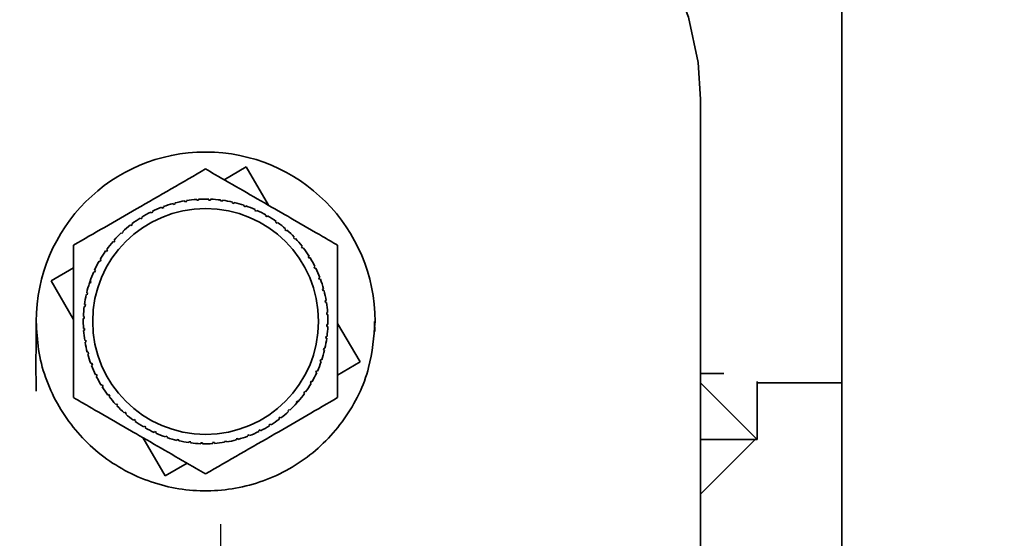
# Paper-space layout 'Blatt2' of a CAD drawing. Units: millimetres. Extents: x 0 to 4200, y 0 to 2970.
# Drawn here: x 2557 to 2609, y 1610 to 1638 of the extents above; entities that cross this region are included whole.
import ezdxf

# ---------------------------------------------------------------- set-up
doc = ezdxf.new("R2010")
doc.units = ezdxf.units.MM
doc.layers.add('1', color=7, linetype='Continuous')
doc.styles.add('SLDTEXTSTYLE1', font='TXT', dxfattribs={"width": 0.605})
doc.dimstyles.new('SLDDIMSTYLE0', dxfattribs={"dimtxt": 35, "dimasz": 25, "dimexe": 0, "dimexo": 0.0625, "dimgap": 8.75, "dimtad": 1, "dimdec": 0, "dimrnd": 1e-09, "dimzin": 12, "dimdsep": 46, "dimtxsty": 'SLDTEXTSTYLE1', "dimsah": 1, "dimcen": 0.09, "dimadec": 0, "dimazin": 3, "dimtfac": 1, "dimtdec": 0, "dimtofl": 0, "dimtmove": 0, "dimatfit": 3, "dimfxl": 1, "dimfrac": 2, "dimtolj": 1, "dimtzin": 12, "dimarcsym": 0})
doc.dimstyles.new('SLDDIMSTYLE1', dxfattribs={"dimtxt": 35, "dimasz": 25, "dimexe": 0, "dimexo": 0.0625, "dimgap": 8.75, "dimtad": 1, "dimdec": 1, "dimrnd": 1e-09, "dimzin": 12, "dimdsep": 46, "dimtxsty": 'SLDTEXTSTYLE1', "dimsah": 1, "dimcen": 0.09, "dimadec": 0, "dimazin": 3, "dimtfac": 1, "dimtdec": 1, "dimtofl": 0, "dimtmove": 0, "dimatfit": 3, "dimfxl": 1, "dimfrac": 2, "dimtolj": 1, "dimtzin": 12, "dimarcsym": 0})
doc.dimstyles.new('SLDDIMSTYLE2', dxfattribs={"dimtxt": 35, "dimasz": 25, "dimexe": 0, "dimexo": 0.0625, "dimgap": 8.75, "dimtad": 1, "dimdec": 0, "dimrnd": 1e-09, "dimzin": 12, "dimdsep": 46, "dimtxsty": 'SLDTEXTSTYLE1', "dimsah": 1, "dimcen": 0.09, "dimadec": 0, "dimazin": 3, "dimtfac": 1, "dimtofl": 0, "dimtmove": 0, "dimatfit": 3, "dimfxl": 1, "dimfrac": 2, "dimtolj": 1, "dimtzin": 12, "dimarcsym": 0})
doc.dimstyles.new('SLDDIMSTYLE3', dxfattribs={"dimtxt": 35, "dimasz": 25, "dimexe": 0, "dimexo": 0.0625, "dimgap": 8.75, "dimtad": 1, "dimdec": 1, "dimrnd": 1e-09, "dimzin": 12, "dimdsep": 46, "dimtxsty": 'SLDTEXTSTYLE1', "dimsah": 1, "dimcen": 0.09, "dimadec": 0, "dimazin": 3, "dimtfac": 1, "dimtdec": 1, "dimtmove": 0, "dimatfit": 0, "dimfxl": 1, "dimfrac": 2, "dimtolj": 1, "dimtzin": 12, "dimarcsym": 0})

# ---------------------------------------------------------------- blocks, each defined once
blk = doc.blocks.new('_D_19')
at = {"layer": '1', "ltscale": 10}
for p, q in [((2567.418, 1610.788), (2567.418, 1389.553)), ((2639.418, 1607.286), (2639.418, 1389.553)), ((2639.418, 1399.553), (2567.418, 1399.553))]:
    blk.add_line(p, q, dxfattribs=at)
for points in [[(2567.418, 1399.553), (2592.418, 1395.553), (2592.418, 1403.553)], [(2639.418, 1399.553), (2614.418, 1403.553), (2614.418, 1395.553)]]:
    blk.add_solid(points, dxfattribs=at)
at = {"layer": '1', "ltscale": 10, "insert": (2576.682, 1444.67), "char_height": 35, "attachment_point": 1, "style": 'SLDTEXTSTYLE1'}
blk.add_mtext('72', dxfattribs=at)
blk = doc.blocks.new('_D_20')
at = {"layer": '1', "ltscale": 10}
for p, q in [((2449.418, 1700.588), (2449.418, 1389.553)), ((2567.418, 1610.788), (2567.418, 1389.553)), ((2449.418, 1399.553), (2409.418, 1399.553)), ((2449.418, 1399.553), (2567.418, 1399.553)), ((2567.418, 1399.553), (2607.418, 1399.553))]:
    blk.add_line(p, q, dxfattribs=at)
for points in [[(2449.418, 1399.553), (2424.418, 1403.553), (2424.418, 1395.553)], [(2567.418, 1399.553), (2592.418, 1395.553), (2592.418, 1403.553)]]:
    blk.add_solid(points, dxfattribs=at)
at = {"layer": '1', "ltscale": 10, "insert": (2468.313, 1444.67), "char_height": 35, "attachment_point": 1, "style": 'SLDTEXTSTYLE1'}
blk.add_mtext('118', dxfattribs=at)
blk = doc.blocks.new('_D_24')
at = {"layer": '1', "ltscale": 10}
for p, q in [((2736.118, 1694.788), (2884.402, 1694.788)), ((2874.402, 1694.788), (2874.402, 1514.409)), ((2587.018, 1514.409), (2884.402, 1514.409))]:
    blk.add_line(p, q, dxfattribs=at)
for points in [[(2874.402, 1694.788), (2870.402, 1669.788), (2878.402, 1669.788)], [(2874.402, 1514.409), (2878.402, 1539.409), (2870.402, 1539.409)]]:
    blk.add_solid(points, dxfattribs=at)
at = {"layer": '1', "ltscale": 10, "insert": (2829.285, 1564.494), "char_height": 35, "attachment_point": 1, "rotation": 90, "style": 'SLDTEXTSTYLE1'}
blk.add_mtext('180', dxfattribs=at)
blk = doc.blocks.new('_D_25')
at = {"layer": '1', "ltscale": 10}
for p, q in [((2660.387, 2591.288), (2954.063, 2591.288)), ((2944.063, 1514.409), (2944.063, 2591.288)), ((2587.018, 1514.409), (2954.063, 1514.409))]:
    blk.add_line(p, q, dxfattribs=at)
for points in [[(2944.063, 2591.288), (2940.063, 2566.288), (2948.063, 2566.288)], [(2944.063, 1514.409), (2948.063, 1539.409), (2940.063, 1539.409)]]:
    blk.add_solid(points, dxfattribs=at)
at = {"layer": '1', "ltscale": 10, "insert": (2898.945, 1999.376), "char_height": 35, "attachment_point": 1, "rotation": 90, "style": 'SLDTEXTSTYLE1'}
blk.add_mtext('1077', dxfattribs=at)

psp = doc.layouts.new('Blatt2')

# ---------------------------------------------------------------- linework, layer by layer
at = {"color": 7, "linetype": 'Continuous', "lineweight": 35, "ltscale": 10}
for p, q in [((2600.418, 1657.288), (2600.418, 1607.288)), ((2592.918, 1588.365), (2592.918, 1633.36)), ((2592.922, 1632.878), (2592.918, 1632.858)), ((2592.922, 1632.878), (2592.918, 1632.788)), ((2592.918, 1632.878), (2592.922, 1632.878)), ((2567.612, 1629.088), (2568.774, 1629.767)), ((2568.774, 1629.767), (2569.966, 1627.729)), ((2565.524, 1627.915), (2565.516, 1627.964)), ((2565.622, 1627.931), (2565.524, 1627.915)), ((2565.614, 1627.98), (2565.622, 1627.931)), ((2566.152, 1627.992), (2566.149, 1628.042)), ((2566.252, 1627.998), (2566.152, 1627.992)), ((2566.249, 1628.048), (2566.252, 1627.998)), ((2566.785, 1628.007), (2566.786, 1628.057)), ((2566.885, 1628.004), (2566.785, 1628.007)), ((2566.886, 1628.054), (2566.885, 1628.004)), ((2567.416, 1627.96), (2567.423, 1628.01)), ((2567.515, 1627.947), (2567.416, 1627.96)), ((2567.522, 1627.997), (2567.515, 1627.947)), ((2563.794, 1627.41), (2563.816, 1627.366)), ((2564.305, 1627.578), (2564.287, 1627.624)), ((2564.399, 1627.613), (2564.305, 1627.578)), ((2564.381, 1627.66), (2564.399, 1627.613)), ((2564.906, 1627.776), (2564.893, 1627.824)), ((2565.003, 1627.802), (2564.906, 1627.776)), ((2564.99, 1627.85), (2565.003, 1627.802)), ((2568.04, 1627.852), (2568.051, 1627.9)), ((2568.137, 1627.829), (2568.04, 1627.852)), ((2568.148, 1627.878), (2568.137, 1627.829)), ((2568.65, 1627.683), (2568.666, 1627.73)), ((2568.744, 1627.651), (2568.65, 1627.683)), ((2568.76, 1627.698), (2568.744, 1627.651)), ((2569.24, 1627.455), (2569.261, 1627.5)), ((2569.331, 1627.413), (2569.24, 1627.455)), ((2569.352, 1627.459), (2569.331, 1627.413)), ((2563.175, 1627.01), (2563.149, 1627.052)), ((2563.26, 1627.063), (2563.175, 1627.01)), ((2563.234, 1627.105), (2563.26, 1627.063)), ((2563.726, 1627.322), (2563.704, 1627.366)), ((2563.816, 1627.366), (2563.726, 1627.322)), ((2569.805, 1627.17), (2569.83, 1627.213)), ((2569.917, 1627.163), (2569.892, 1627.12)), ((2562.658, 1626.646), (2562.627, 1626.685)), ((2562.737, 1626.706), (2562.658, 1626.646)), ((2562.707, 1626.746), (2562.737, 1626.706)), ((2570.34, 1626.831), (2570.369, 1626.871)), ((2570.421, 1626.773), (2570.34, 1626.831)), ((2570.45, 1626.813), (2570.421, 1626.773)), ((2570.839, 1626.441), (2570.872, 1626.479)), ((2570.914, 1626.375), (2570.839, 1626.441)), ((2570.947, 1626.413), (2570.914, 1626.375)), ((2561.807, 1625.849), (2561.741, 1625.774)), ((2561.77, 1625.882), (2561.807, 1625.849)), ((2562.178, 1626.232), (2562.144, 1626.269)), ((2562.251, 1626.301), (2562.178, 1626.232)), ((2562.217, 1626.337), (2562.251, 1626.301)), ((2571.297, 1626.005), (2571.334, 1626.039)), ((2571.366, 1625.932), (2571.297, 1626.005)), ((2571.402, 1625.966), (2571.366, 1625.932)), ((2561.41, 1625.357), (2561.352, 1625.275)), ((2561.37, 1625.386), (2561.41, 1625.357)), ((2561.741, 1625.774), (2561.704, 1625.807)), ((2571.71, 1625.525), (2571.75, 1625.555)), ((2571.771, 1625.446), (2571.71, 1625.525)), ((2571.811, 1625.476), (2571.771, 1625.446)), ((2561.02, 1624.852), (2561.063, 1624.827)), ((2561.352, 1625.275), (2561.311, 1625.304)), ((2572.075, 1625.007), (2572.117, 1625.034)), ((2572.127, 1624.922), (2572.075, 1625.007)), ((2572.17, 1624.949), (2572.127, 1624.922)), ((2558.415, 1623.709), (2559.609, 1624.407)), ((2560.724, 1624.287), (2560.769, 1624.266)), ((2560.769, 1624.266), (2560.728, 1624.175)), ((2561.013, 1624.741), (2560.97, 1624.765)), ((2572.386, 1624.456), (2572.431, 1624.479)), ((2572.431, 1624.367), (2572.386, 1624.456)), ((2572.475, 1624.389), (2572.431, 1624.367)), ((2560.728, 1624.175), (2560.683, 1624.196)), ((2572.643, 1623.878), (2572.689, 1623.895)), ((2572.678, 1623.784), (2572.643, 1623.878)), ((2572.725, 1623.802), (2572.678, 1623.784)), ((2559.609, 1621.668), (2558.415, 1623.709)), ((2560.432, 1623.536), (2560.485, 1623.696)), ((2560.5, 1623.585), (2560.453, 1623.601)), ((2560.485, 1623.696), (2560.532, 1623.68)), ((2560.532, 1623.68), (2560.5, 1623.585)), ((2572.841, 1623.277), (2572.889, 1623.289)), ((2572.867, 1623.18), (2572.841, 1623.277)), ((2560.331, 1622.975), (2560.282, 1622.986)), ((2560.305, 1623.084), (2560.354, 1623.072)), ((2560.354, 1623.072), (2560.331, 1622.975)), ((2572.915, 1623.193), (2572.867, 1623.18)), ((2560.222, 1622.351), (2560.173, 1622.358)), ((2560.186, 1622.457), (2560.235, 1622.45)), ((2560.235, 1622.45), (2560.222, 1622.351)), ((2572.979, 1622.659), (2573.029, 1622.667)), ((2572.996, 1622.56), (2572.979, 1622.659)), ((2573.045, 1622.568), (2572.996, 1622.56)), ((2560.176, 1621.72), (2560.126, 1621.722)), ((2560.129, 1621.822), (2560.179, 1621.82)), ((2560.179, 1621.82), (2560.176, 1621.72)), ((2573.057, 1622.031), (2573.106, 1622.034)), ((2573.063, 1621.931), (2573.057, 1622.031)), ((2573.113, 1621.934), (2573.063, 1621.931)), ((2560.135, 1621.184), (2560.184, 1621.187)), ((2560.184, 1621.187), (2560.191, 1621.087)), ((2573.069, 1621.298), (2573.072, 1621.398)), ((2573.118, 1621.296), (2573.069, 1621.298)), ((2573.072, 1621.398), (2573.122, 1621.396)), ((2573.639, 1621.45), (2574.832, 1619.409)), ((2575.609, 1621.03), (2575.601, 1621.559)), ((2560.191, 1621.087), (2560.141, 1621.084)), ((2573.012, 1620.667), (2573.025, 1620.767)), ((2573.061, 1620.661), (2573.012, 1620.667)), ((2573.025, 1620.767), (2573.074, 1620.76)), ((2560.203, 1620.549), (2560.252, 1620.558)), ((2560.268, 1620.459), (2560.219, 1620.451)), ((2560.252, 1620.558), (2560.268, 1620.459)), ((2572.894, 1620.046), (2572.917, 1620.143)), ((2572.917, 1620.143), (2572.965, 1620.132)), ((2560.332, 1619.925), (2560.381, 1619.938)), ((2560.406, 1619.841), (2560.358, 1619.828)), ((2560.381, 1619.938), (2560.406, 1619.841)), ((2572.942, 1620.034), (2572.894, 1620.046)), ((2560.523, 1619.316), (2560.57, 1619.334)), ((2560.605, 1619.24), (2560.558, 1619.223)), ((2560.57, 1619.334), (2560.605, 1619.24)), ((2572.715, 1619.438), (2572.747, 1619.533)), ((2572.763, 1619.422), (2572.715, 1619.438)), ((2572.747, 1619.533), (2572.795, 1619.517)), ((2574.832, 1619.409), (2573.639, 1618.711)), ((2560.772, 1618.729), (2560.817, 1618.751)), ((2560.861, 1618.661), (2560.816, 1618.639)), ((2560.817, 1618.751), (2560.861, 1618.661)), ((2572.478, 1618.851), (2572.519, 1618.942)), ((2572.524, 1618.831), (2572.478, 1618.851)), ((2572.519, 1618.942), (2572.565, 1618.922)), ((2592.918, 1618.788), (2594.162, 1618.788)), ((2561.078, 1618.169), (2561.12, 1618.195)), ((2561.12, 1618.195), (2561.173, 1618.11)), ((2561.173, 1618.11), (2561.13, 1618.084)), ((2572.228, 1618.266), (2572.185, 1618.291)), ((2572.235, 1618.377), (2572.278, 1618.352)), ((2595.867, 1615.338), (2592.951, 1618.254)), ((2595.918, 1618.368), (2595.918, 1615.288)), ((2595.918, 1618.288), (2600.418, 1618.288)), ((2561.437, 1617.642), (2561.476, 1617.672)), ((2561.476, 1617.672), (2561.537, 1617.593)), ((2561.537, 1617.593), (2561.498, 1617.562)), ((2571.837, 1617.761), (2571.896, 1617.843)), ((2571.878, 1617.732), (2571.837, 1617.761)), ((2571.896, 1617.843), (2571.936, 1617.814)), ((2561.846, 1617.152), (2561.882, 1617.186)), ((2561.882, 1617.186), (2561.95, 1617.113)), ((2561.95, 1617.113), (2561.914, 1617.079)), ((2571.44, 1617.269), (2571.506, 1617.344)), ((2571.478, 1617.236), (2571.44, 1617.269)), ((2571.566, 1617.337), (2571.478, 1617.236)), ((2571.506, 1617.344), (2571.544, 1617.311)), ((2562.301, 1616.705), (2562.333, 1616.742)), ((2562.333, 1616.742), (2562.409, 1616.677)), ((2562.409, 1616.677), (2562.376, 1616.639)), ((2570.511, 1616.411), (2570.59, 1616.472)), ((2570.59, 1616.472), (2570.62, 1616.433)), ((2570.996, 1616.817), (2571.069, 1616.885)), ((2571.03, 1616.781), (2570.996, 1616.817)), ((2571.069, 1616.885), (2571.103, 1616.849)), ((2562.797, 1616.305), (2562.826, 1616.345)), ((2562.826, 1616.345), (2562.907, 1616.287)), ((2562.907, 1616.287), (2562.878, 1616.246)), ((2563.331, 1615.955), (2563.355, 1615.998)), ((2563.442, 1615.948), (2563.417, 1615.905)), ((2569.987, 1616.055), (2570.072, 1616.108)), ((2570.014, 1616.013), (2569.987, 1616.055)), ((2570.072, 1616.108), (2570.099, 1616.066)), ((2570.541, 1616.372), (2570.511, 1616.411)), ((2564.474, 1613.351), (2563.282, 1615.388)), ((2563.896, 1615.659), (2563.916, 1615.704)), ((2563.916, 1615.704), (2564.007, 1615.663)), ((2564.007, 1615.663), (2563.987, 1615.618)), ((2564.487, 1615.42), (2564.503, 1615.467)), ((2564.503, 1615.467), (2564.598, 1615.435)), ((2564.598, 1615.435), (2564.582, 1615.388)), ((2568.849, 1615.505), (2568.943, 1615.54)), ((2568.866, 1615.458), (2568.849, 1615.505)), ((2568.943, 1615.54), (2568.96, 1615.493)), ((2569.432, 1615.752), (2569.521, 1615.796)), ((2569.454, 1615.707), (2569.432, 1615.752)), ((2569.521, 1615.796), (2569.543, 1615.751)), ((2565.099, 1615.24), (2565.11, 1615.289)), ((2565.11, 1615.289), (2565.208, 1615.266)), ((2565.208, 1615.266), (2565.196, 1615.218)), ((2565.726, 1615.121), (2565.732, 1615.171)), ((2565.732, 1615.171), (2565.831, 1615.158)), ((2565.831, 1615.158), (2565.825, 1615.108)), ((2566.361, 1615.064), (2566.363, 1615.114)), ((2566.363, 1615.114), (2566.463, 1615.111)), ((2566.463, 1615.111), (2566.461, 1615.061)), ((2566.996, 1615.119), (2567.095, 1615.126)), ((2566.999, 1615.07), (2566.996, 1615.119)), ((2567.095, 1615.126), (2567.099, 1615.076)), ((2567.625, 1615.187), (2567.724, 1615.203)), ((2567.633, 1615.138), (2567.625, 1615.187)), ((2567.724, 1615.203), (2567.732, 1615.154)), ((2568.245, 1615.316), (2568.341, 1615.342)), ((2568.258, 1615.268), (2568.245, 1615.316)), ((2568.341, 1615.342), (2568.354, 1615.293)), ((2592.918, 1612.388), (2595.867, 1615.338)), ((2595.918, 1615.288), (2592.918, 1615.288)), ((2565.635, 1614.03), (2564.474, 1613.351))]:
    psp.add_line(p, q, dxfattribs=at)
at = {"color": 7, "linetype": 'Continuous', "lineweight": 35, "ltscale": 10, "flags": 128}
psp.add_lwpolyline([(2592.918, 1633.36), (2592.79, 1635.315), (2592.274, 1637.722), (2591.37, 1640.061), (2590.093, 1642.295), (2588.463, 1644.39), (2586.505, 1646.313), (2584.249, 1648.034), (2581.731, 1649.526), (2578.989, 1650.767)], dxfattribs=at)
at = {"color": 7, "linetype": 'Continuous', "lineweight": 35, "ltscale": 100}
psp.add_circle((2566.624, 1621.559), 6, dxfattribs=at)
for radius, start, end in [(9, 360, 180), (6.5, 99.8157, 104.5593), (6.5, 94.1907, 98.9343), (6.5, 88.5657, 93.3093), (6.5, 82.9407, 87.6843), (6.5, 77.3157, 82.0593), (6.5, 111.0657, 115.8093), (6.5, 105.4407, 110.1843), (6.5, 71.6907, 76.4343), (6.5, 66.0657, 70.8093), (6.5, 60.4407, 65.1843), (6.5, 122.3157, 127.0593), (6.5, 116.6907, 121.4343), (6.5, 54.8157, 59.5593), (6.5, 127.9407, 132.6843), (6.5, 49.1907, 53.9343), (6.5, 43.5657, 48.3093), (6.5, 133.5657, 138.3093), (6.5, 37.9407, 42.6843), (6.5, 139.1907, 143.9343), (6.5, 32.3157, 37.0593), (6.5, 144.8157, 149.5593), (6.5, 26.6907, 31.4343), (6.5, 150.4407, 155.1843), (6.5, 21.0657, 25.8093), (6.5, 156.0657, 160.8093), (6.5, 15.4407, 20.1843), (6.5, 161.6907, 166.4343), (6.5, 167.3157, 172.0593), (6.5, 9.8157, 14.5593), (6.5, 172.9407, 177.6843), (6.5, 4.1907, 8.9343), (6.5, 178.5657, 183.3093), (6.5, 358.5657, 3.3093), (6.5, 352.9407, 357.6843), (6.5, 184.1907, 188.9343), (6.5, 347.3157, 352.0593), (6.5, 189.8157, 194.5593), (6.5, 195.4407, 200.1843), (6.5, 341.6907, 346.4343), (6.5, 201.0657, 205.8093), (6.5, 336.0657, 340.8093), (6.5, 206.6907, 211.4343), (6.5, 330.4407, 335.1843), (6.5, 212.3157, 217.0593), (6.5, 324.8157, 329.5593), (6.5, 217.9407, 222.6843), (6.5, 319.1907, 323.9343), (6.5, 223.5657, 228.3093), (6.5, 313.5657, 318.3093), (6.5, 229.1907, 233.9343), (6.5, 307.9407, 312.6843), (6.5, 234.8157, 239.5593), (6.5, 240.4407, 245.1843), (6.5, 296.6907, 301.4343), (6.5, 302.3157, 307.0593), (6.5, 246.0657, 250.8093), (6.5, 251.6907, 256.4343), (6.5, 285.4407, 290.1843), (6.5, 291.0657, 295.8093), (6.5, 257.3157, 262.0593), (6.5, 262.9407, 267.6843), (6.5, 268.5657, 273.3093), (6.5, 274.1907, 278.9343), (6.5, 279.8157, 284.5593)]:
    psp.add_arc((2566.624, 1621.559), radius, start, end, dxfattribs=at)
at = {"color": 7, "linetype": 'Continuous', "lineweight": 35, "ltscale": 10}
for points, knots in [([(2559.609, 1625.609), (2560.152, 1625.923), (2561.254, 1626.559), (2562.995, 1627.564), (2564.803, 1628.608), (2566.014, 1629.307), (2566.624, 1629.659)], [0, 0, 0, 0, 0.235328, 0.476818, 0.736465, 1, 1, 1, 1]), ([(2566.624, 1629.659), (2566.789, 1629.563), (2567.927, 1628.906), (2570.029, 1627.693), (2572.227, 1626.424), (2573.371, 1625.763), (2573.639, 1625.609)], [0, 0, 0, 0, 0.072828, 0.499865, 0.883122, 1, 1, 1, 1]), ([(2559.609, 1617.509), (2559.609, 1618.137), (2559.609, 1619.408), (2559.609, 1621.419), (2559.609, 1623.506), (2559.609, 1624.905), (2559.609, 1625.609)], [0, 0, 0, 0, 0.235328, 0.476818, 0.736465, 1, 1, 1, 1]), ([(2573.639, 1625.609), (2573.639, 1624.981), (2573.639, 1623.709), (2573.639, 1621.699), (2573.639, 1619.612), (2573.639, 1618.213), (2573.639, 1617.509)], [0, 0, 0, 0, 0.235328, 0.476818, 0.736465, 1, 1, 1, 1]), ([(2557.624, 1621.559), (2557.624, 1621.558), (2557.624, 1621.543), (2557.624, 1621.52), (2557.624, 1621.479), (2557.624, 1621.392), (2557.623, 1621.508), (2557.623, 1621.41), (2557.623, 1621.468), (2557.622, 1621.399), (2557.622, 1621.359), (2557.621, 1621.295), (2557.62, 1621.17), (2557.618, 1620.883), (2557.614, 1620.385), (2557.609, 1619.326), (2557.612, 1618.473), (2557.615, 1617.849)], [0, 0, 0, 0, 0.000515, 0.005947, 0.012003, 0.027164, 0.130046, 0.380679, 0.493737, 0.512817, 0.527386, 0.538537, 0.550024, 0.579687, 0.646333, 0.741514, 1, 1, 1, 1]), ([(2557.624, 1621.559), (2557.649, 1621.058), (2557.725, 1619.548), (2558.603, 1617.122), (2560.515, 1614.715), (2563.128, 1613.079), (2566.132, 1612.4), (2569.19, 1612.753), (2571.964, 1614.099), (2574.118, 1616.286), (2575.409, 1618.899), (2575.557, 1620.734), (2575.624, 1621.559)], [0, 0, 0, 0, 0.053381, 0.160806, 0.268182, 0.37566, 0.482923, 0.590247, 0.697633, 0.805075, 0.912299, 1, 1, 1, 1]), ([(2566.624, 1613.459), (2566.458, 1613.555), (2565.321, 1614.211), (2563.219, 1615.425), (2561.02, 1616.694), (2559.876, 1617.355), (2559.609, 1617.509)], [0, 0, 0, 0, 0.072828, 0.499865, 0.883122, 1, 1, 1, 1]), ([(2573.639, 1617.509), (2573.095, 1617.195), (2571.994, 1616.559), (2570.253, 1615.554), (2568.445, 1614.51), (2567.234, 1613.811), (2566.624, 1613.459)], [0, 0, 0, 0, 0.235328, 0.476818, 0.736465, 1, 1, 1, 1])]:
    psp.add_open_spline(points, degree=3, knots=knots, dxfattribs=at)
for points in [[(2569.892, 1627.12), (2569.878, 1627.128), (2569.849, 1627.145), (2569.82, 1627.161), (2569.805, 1627.17)], [(2561.063, 1624.827), (2561.055, 1624.813), (2561.038, 1624.784), (2561.021, 1624.755), (2561.013, 1624.741)], [(2572.185, 1618.291), (2572.193, 1618.305), (2572.21, 1618.334), (2572.226, 1618.363), (2572.235, 1618.377)], [(2563.355, 1615.998), (2563.37, 1615.99), (2563.399, 1615.973), (2563.428, 1615.956), (2563.442, 1615.948)]]:
    psp.add_open_spline(points, degree=3, dxfattribs=at)

# ---------------------------------------------------------------- dimensions: what is measured, and where the dimension line sits
at = {"layer": '1', "ltscale": 10}
for base, p1, p2, dimstyle, picture, middle in [((2944.063, 2591.288), (2577.018, 1514.409), (2650.387, 2591.288), 'SLDDIMSTYLE2', '_D_25', (2944.063, 2052.848)), ((2874.402, 1514.409), (2726.118, 1694.788), (2577.018, 1514.409), 'SLDDIMSTYLE0', '_D_24', (2874.402, 1604.598))]:
    dim = psp.add_linear_dim(base=base, p1=p1, p2=p2, angle=90, dimstyle=dimstyle, dxfattribs=at)
    dim.commit()
    dim.dimension.update_dxf_attribs({"geometry": picture, "text_midpoint": middle, "dimtype": 160})
for p1, dimstyle, picture, middle in [((2449.418, 1710.588), 'SLDDIMSTYLE3', '_D_20', (2508.418, 1399.553)), ((2639.418, 1617.286), 'SLDDIMSTYLE1', '_D_19', (2603.418, 1399.553))]:
    dim = psp.add_linear_dim(base=(2567.418, 1399.553), p1=p1, p2=(2567.418, 1620.788), dimstyle=dimstyle, dxfattribs=at)
    dim.commit()
    dim.dimension.update_dxf_attribs({"geometry": picture, "text_midpoint": middle, "dimtype": 160})

doc.saveas('drawing.dxf')
